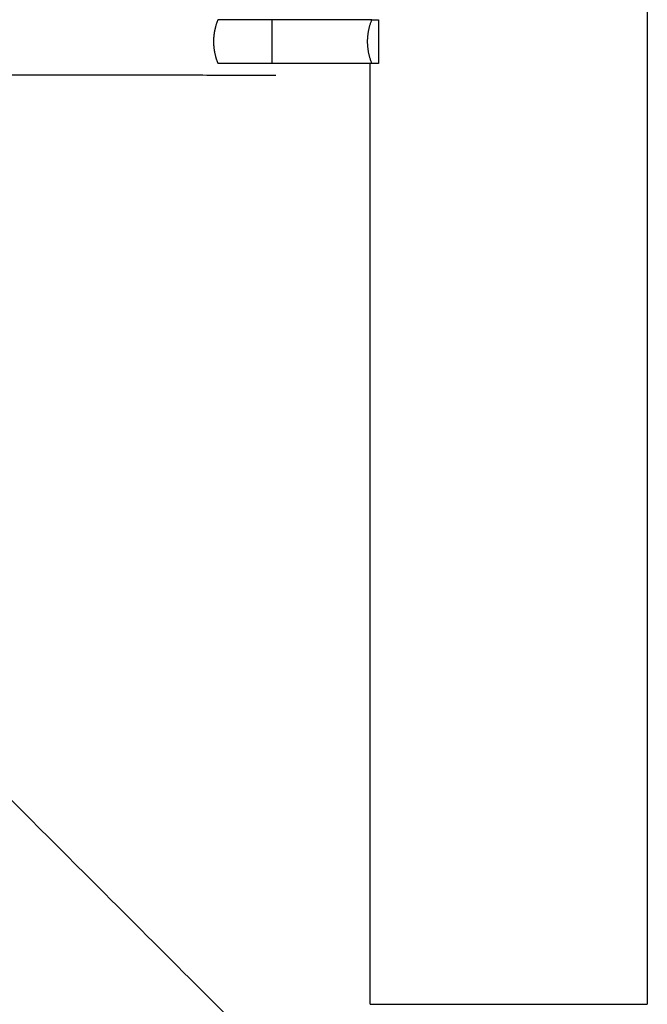
# Model space of a CAD drawing. Units: inches. Extents: x -176 to 176, y -176 to 176.
# Drawn here: x 95 to 100, y -95 to -87 of the extents above; entities that cross this region are included whole.
import ezdxf

# ---------------------------------------------------------------- set-up
doc = ezdxf.new("R2010")
doc.units = ezdxf.units.IN
doc.header["$MEASUREMENT"] = 0
doc.layers.add('DX-815', color=7, linetype='Continuous', true_color=0x000000)

msp = doc.modelspace()

# ---------------------------------------------------------------- linework, layer by layer
at = {"layer": 'DX-815', "lineweight": -3}
for points in [[(100.3325, -4.9855), (100.3325, -49.9693), (100.3325, -94.953)], [(95.6511, -97.3305), (75.7721, -77.4515), (55.8932, -57.5726)], [(97.9575, -86.51), (97.5373, -86.51), (97.1171, -86.51)], [(97.9718, -86.51), (97.9647, -86.51), (97.9575, -86.51)], [(97.9718, -86.51), (98.0005, -86.51), (98.0292, -86.51)], [(98.0292, -86.51), (98.0292, -86.6975), (98.0292, -86.885)], [(97.9576, -86.885), (97.5374, -86.885), (97.1171, -86.885)], [(97.9575, -94.953), (97.9575, -90.919), (97.9575, -86.885)], [(97.9718, -86.885), (97.9647, -86.885), (97.9576, -86.885)], [(98.0292, -86.885), (98.0005, -86.885), (97.9718, -86.885)], [(90.6844, -89.005), (94.0074, -92.328), (97.3305, -95.6511)]]:
    msp.add_open_spline(points, degree=2, dxfattribs=at)
for points, weights, degree, knots in [([(96.6535, -86.885), (96.6531, -86.8839), (96.6526, -86.8827), (96.6522, -86.8815), (96.6284, -86.8216), (96.617, -86.7595), (96.617, -86.6975), (96.617, -86.6356), (96.6284, -86.5734), (96.6522, -86.5135), (96.6526, -86.5123), (96.6531, -86.5112), (96.6535, -86.51)], [0.958870939, 0.958870939, 0.958870939, 0.958870939, 0.985162579894, 1.02460004124, 1.07718332302, 1.02460004124, 0.985162579894, 0.958870939, 0.958378964488, 0.957891592939, 0.957408824354], 3, [0.5820842, 0.5820842, 0.5820842, 0.5820842, 0.5858171, 0.5858171, 0.5858171, 0.7754145, 0.7754145, 0.7754145, 0.965012, 0.965012, 0.965012, 0.96886, 0.96886, 0.96886, 0.96886]), ([(97.1171, -86.51), (96.9251, -86.51), (96.7893, -86.51), (96.6535, -86.51), (96.6535, -86.51)], [1, 0.923872202572, 1, 0.923872202572, 1], 2, [0, 0, 0, 0.3640595, 0.3640595, 0.7281191, 0.7281191, 0.7281191]), ([(97.9718, -86.885), (97.9353, -86.7948), (97.9353, -86.6975), (97.9353, -86.6002), (97.9718, -86.51)], [0.888807693073, 0.925406525982, 1, 0.925406525982, 0.888807693073], 2, [-0.4024339, -0.4024339, -0.4024339, -0.201217, -0.201217, 0, 0, 0]), ([(97.1171, -86.885), (96.9251, -86.885), (96.7893, -86.885), (96.6535, -86.885), (96.6535, -86.885)], [1, 0.923872208032, 1, 0.923872208032, 1], 2, [-1.4561672, -1.4561672, -1.4561672, -1.0921076, -1.0921076, -0.7280481, -0.7280481, -0.7280481]), ([(98.1074, -94.953), (98.447, -94.953), (99.1451, -94.953), (99.8431, -94.953), (100.1826, -94.953)], [0.870202986131, 0.804174479968, 1, 0.804206474506, 0.870181417266], 2, [2.483506, 2.483506, 2.483506, 3.730641, 3.730641, 4.977573, 4.977573, 4.977573])]:
    msp.add_rational_spline(points, weights, degree=degree, knots=knots, dxfattribs=at)
for points, weights in [([(97.117, -86.8848), (97.117, -86.6974), (97.117, -86.51)], [0.99991765905, 0.927066004615, 1]), ([(88.6544, -86.975), (92.9162, -86.9795), (97.1483, -86.985)], [0.996544025988, 0.998099673712, 1]), ([(97.9575, -94.953), (97.9575, -94.953), (98.1074, -94.953)], [1, 0.902932301219, 0.870202986131]), ([(100.1826, -94.953), (100.3325, -94.953), (100.3325, -94.953)], [0.870181417266, 0.902900306681, 1])]:
    msp.add_rational_spline(points, weights, degree=2, dxfattribs=at)

doc.saveas('drawing.dxf')
